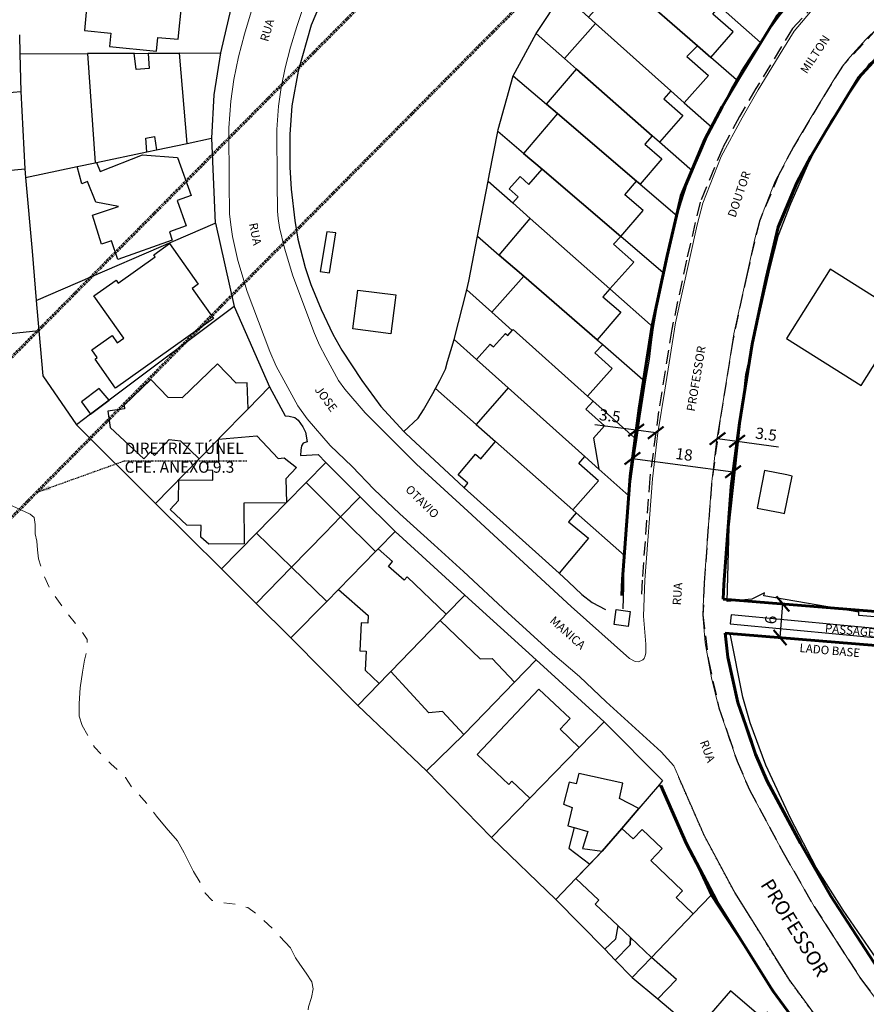
# Model space of a CAD drawing. Units: millimetres. Extents: x 275891 to 278320, y 1671525 to 1674339.
# Drawn here: x 278060 to 278210, y 1672173 to 1672348 of the extents above; entities that cross this region are included whole.
import ezdxf

# ---------------------------------------------------------------- set-up
doc = ezdxf.new("R2010")
doc.units = ezdxf.units.MM
doc.header["$MEASUREMENT"] = 0
doc.header["$PDMODE"] = 2
doc.header["$PDSIZE"] = 2
for name, pattern in [('DASHDOT2', [0.5, 0.25, -0.125, 0, -0.125]), ('DASHED2', [0.375, 0.25, -0.125]), ('Intermitente', [48, 15, -2, 2, -2, 2, -2, 2, -2, 2, -2, 15])]:
    doc.linetypes.add(name, pattern=pattern)
for name, color, linetype in [('_cotas', 7, 'Continuous'), ('_meio fio', 7, 'DASHED2'), ('_textos', 7, 'Continuous'), ('Edificacoes', 2, 'Continuous'), ('Escadaria_Rampa', 8, 'Continuous'), ('Muro_Grade', 8, 'Continuous'), ('Topon_de_Vias', 7, 'Continuous')]:
    doc.layers.add(name, color=color, linetype=linetype)
for name, color, linetype, lineweight in [('_traçado meio fio', 7, 'Continuous', 60), ('_traçado viário outros', 7, 'Continuous', 60), ('Pavimentacao_Asfaltica_S_Mfio', 10, 'Continuous', 15), ('Rio_Intermitente', 5, 'Intermitente', 9)]:
    doc.layers.add(name, color=color, linetype=linetype, lineweight=lineweight)
doc.styles.add('Arial', font='arial.ttf', dxfattribs={"height": 1.5})
doc.styles.get("Standard").update_dxf_attribs({"font": 'arial.ttf'})
doc.dimstyles.new('AEROS UPV', dxfattribs={"dimtxt": 2, "dimasz": 2.5, "dimexe": 1.25, "dimexo": 0.625, "dimtad": 1, "dimdsep": 46, "dimtxsty": 'Standard', "dimblk": 'ARCHTICK', "dimcen": 2.5, "dimadec": 0, "dimazin": 0, "dimtfac": 1, "dimtmove": 0, "dimatfit": 3, "dimfxl": 1, "dimtzin": 0, "dimarcsym": 0})

# ---------------------------------------------------------------- blocks, each defined once
blk = doc.blocks.new('_ArchTick')
at = {"color": 0, "linetype": 'Continuous', "const_width": 0.15}
blk.add_lwpolyline([(-0.5, -0.5), (0.5, 0.5)], dxfattribs=at)
blk = doc.blocks.new('*D303')
at = {"layer": '_cotas', "color": 0, "lineweight": -2, "transparency": 16777216}
blk.add_line((278196.13, 1672090.3), (278202.56, 1672078.13), dxfattribs=at)
at = {"layer": 'Defpoints', "color": 0, "transparency": 16777216}
for p in [(278120.82, 1672232.76), (278202.56, 1672078.13)]:
    blk.add_point(p, dxfattribs=at)
at = {"layer": '_cotas', "color": 0, "lineweight": -2, "transparency": 16777216, "xscale": 2.5, "yscale": 2.5, "zscale": 2.5, "rotation": 297.8621518578005}
blk.add_blockref('_ArchTick', (278202.56, 1672078.13), dxfattribs=at)
at = {"layer": '_cotas', "color": 0, "transparency": 16777216, "insert": (278199.36, 1672087.71), "char_height": 2, "attachment_point": 5, "rotation": 297.8622}
blk.add_mtext('R175', dxfattribs=at)
blk = doc.blocks.new('*D304')
at = {"layer": '_cotas', "color": 0, "lineweight": -2, "transparency": 16777216}
blk.add_line((278208.49, 1672070.04), (278215.05, 1672056.88), dxfattribs=at)
at = {"layer": 'Defpoints', "color": 0, "transparency": 16777216}
for p in [(278125.91, 1672235.79), (278215.05, 1672056.88)]:
    blk.add_point(p, dxfattribs=at)
at = {"layer": '_cotas', "color": 0, "lineweight": -2, "transparency": 16777216, "xscale": 2.5, "yscale": 2.5, "zscale": 2.5, "rotation": 296.4833824136146}
blk.add_blockref('_ArchTick', (278215.05, 1672056.88), dxfattribs=at)
at = {"layer": '_cotas', "color": 0, "transparency": 16777216, "insert": (278211.65, 1672067.39), "char_height": 2, "attachment_point": 5, "rotation": 296.4834}
blk.add_mtext('R200', dxfattribs=at)
blk = doc.blocks.new('*D306')
at = {"layer": '_cotas', "color": 0, "lineweight": -2, "transparency": 16777216}
blk.add_line((278275.39, 1672111.53), (278283.88, 1672102.23), dxfattribs=at)
at = {"layer": 'Defpoints', "color": 0, "transparency": 16777216}
for p in [(278132.23, 1672268.44), (278283.88, 1672102.23)]:
    blk.add_point(p, dxfattribs=at)
at = {"layer": '_cotas', "color": 0, "lineweight": -2, "transparency": 16777216, "xscale": 2.5, "yscale": 2.5, "zscale": 2.5, "rotation": 312.377324824208}
blk.add_blockref('_ArchTick', (278283.88, 1672102.23), dxfattribs=at)
at = {"layer": '_cotas', "color": 0, "transparency": 16777216, "insert": (278279.17, 1672109.84), "char_height": 2, "attachment_point": 5, "rotation": 312.3773}
blk.add_mtext('R225', dxfattribs=at)
blk = doc.blocks.new('*D307')
at = {"layer": '_cotas', "color": 0, "lineweight": -2, "transparency": 16777216}
blk.add_line((278256.06, 1672127.75), (278264.37, 1672118.3), dxfattribs=at)
at = {"layer": 'Defpoints', "color": 0, "transparency": 16777216}
for p in [(278132.23, 1672268.44), (278264.37, 1672118.3)]:
    blk.add_point(p, dxfattribs=at)
at = {"layer": '_cotas', "color": 0, "lineweight": -2, "transparency": 16777216, "xscale": 2.5, "yscale": 2.5, "zscale": 2.5, "rotation": 311.3509749374843}
blk.add_blockref('_ArchTick', (278264.37, 1672118.3), dxfattribs=at)
at = {"layer": '_cotas', "color": 0, "transparency": 16777216, "insert": (278259.8, 1672125.99), "char_height": 2, "attachment_point": 5, "rotation": 311.351}
blk.add_mtext('R200', dxfattribs=at)
blk = doc.blocks.new('*D551')
at = {"layer": '_cotas', "color": 0, "lineweight": -2, "transparency": 16777216}
for p, q in [((278168.72, 1672270.7), (278168.81, 1672271.32)), ((278168.64, 1672270.08), (278186.49, 1672267.72)), ((278186.57, 1672268.34), (278186.65, 1672268.96))]:
    blk.add_line(p, q, dxfattribs=at)
at = {"layer": 'Defpoints', "color": 0, "transparency": 16777216}
for p in [(278168.64, 1672270.08), (278186.49, 1672267.72), (278186.49, 1672267.72)]:
    blk.add_point(p, dxfattribs=at)
at = {"layer": '_cotas', "color": 0, "lineweight": -2, "transparency": 16777216, "xscale": 2.5, "yscale": 2.5, "zscale": 2.5}
for p, rotation in [((278168.64, 1672270.08), 172.4785652589644), ((278186.49, 1672267.72), 352.4785652589645)]:
    blk.add_blockref('_ArchTick', p, dxfattribs=dict(at, rotation=rotation))
at = {"layer": '_cotas', "color": 0, "transparency": 16777216, "insert": (278177.78, 1672270.53), "char_height": 2, "attachment_point": 5, "rotation": 352.4786}
blk.add_mtext('18', dxfattribs=at)
blk = doc.blocks.new('*D552')
at = {"layer": '_cotas', "color": 0, "lineweight": -2, "transparency": 16777216}
for p, q in [((278169.3, 1672275.08), (278161.96, 1672276.05)), ((278172.77, 1672274.63), (278169.3, 1672275.08)), ((278169.22, 1672274.46), (278169.14, 1672273.85)), ((278172.69, 1672274.01), (278172.61, 1672273.39))]:
    blk.add_line(p, q, dxfattribs=at)
at = {"layer": 'Defpoints', "color": 0, "transparency": 16777216}
for p in [(278169.3, 1672275.08), (278169.3, 1672275.08), (278172.77, 1672274.63)]:
    blk.add_point(p, dxfattribs=at)
at = {"layer": '_cotas', "color": 0, "lineweight": -2, "transparency": 16777216, "xscale": 2.5, "yscale": 2.5, "zscale": 2.5}
for p, rotation in [((278169.3, 1672275.08), 172.4785652574949), ((278172.77, 1672274.63), 352.4785652574949)]:
    blk.add_blockref('_ArchTick', p, dxfattribs=dict(at, rotation=rotation))
at = {"layer": '_cotas', "color": 0, "transparency": 16777216, "insert": (278164.61, 1672277.37), "char_height": 2, "attachment_point": 5, "rotation": 352.4786}
blk.add_mtext('3.5', dxfattribs=at)
blk = doc.blocks.new('*D553')
at = {"layer": '_cotas', "color": 0, "lineweight": -2, "transparency": 16777216}
for p, q in [((278183.65, 1672272.96), (278183.57, 1672272.34)), ((278183.73, 1672273.58), (278187.2, 1672273.12)), ((278187.2, 1672273.12), (278194.54, 1672272.15)), ((278187.12, 1672272.5), (278187.04, 1672271.88))]:
    blk.add_line(p, q, dxfattribs=at)
at = {"layer": 'Defpoints', "color": 0, "transparency": 16777216}
for p in [(278183.73, 1672273.58), (278187.2, 1672273.12), (278187.2, 1672273.12)]:
    blk.add_point(p, dxfattribs=at)
at = {"layer": '_cotas', "color": 0, "lineweight": -2, "transparency": 16777216, "xscale": 2.5, "yscale": 2.5, "zscale": 2.5}
for p, rotation in [((278183.73, 1672273.58), 172.4785652574949), ((278187.2, 1672273.12), 352.4785652574949)]:
    blk.add_blockref('_ArchTick', p, dxfattribs=dict(at, rotation=rotation))
at = {"layer": '_cotas', "color": 0, "transparency": 16777216, "insert": (278192.32, 1672274.1), "char_height": 2, "attachment_point": 5, "rotation": 352.4786}
blk.add_mtext('3.5', dxfattribs=at)
blk = doc.blocks.new('*D554')
at = {"layer": '_cotas', "color": 0, "lineweight": -2, "transparency": 16777216}
for p, q in [((278194.68, 1672244.34), (278194.06, 1672244.39)), ((278194.82, 1672238.32), (278195.31, 1672244.29)), ((278194.2, 1672238.37), (278193.58, 1672238.42))]:
    blk.add_line(p, q, dxfattribs=at)
at = {"layer": 'Defpoints', "color": 0, "transparency": 16777216}
for p in [(278195.31, 1672244.29), (278195.31, 1672244.29), (278194.82, 1672238.32)]:
    blk.add_point(p, dxfattribs=at)
at = {"layer": '_cotas', "color": 0, "lineweight": -2, "transparency": 16777216, "xscale": 2.5, "yscale": 2.5, "zscale": 2.5}
for p, rotation in [((278195.31, 1672244.29), 85.37837293643572), ((278194.82, 1672238.32), 265.3783729364358)]:
    blk.add_blockref('_ArchTick', p, dxfattribs=dict(at, rotation=rotation))
at = {"layer": '_cotas', "color": 0, "transparency": 16777216, "insert": (278193.42, 1672241.44), "char_height": 2, "attachment_point": 5, "rotation": 85.3784}
blk.add_mtext('6', dxfattribs=at)

msp = doc.modelspace()

# ---------------------------------------------------------------- linework, layer by layer
at = {"layer": '_meio fio', "ltscale": 10}
for points in [[(278260.293, 1672381.248), (278243.588, 1672369.202), (278226.577, 1672358.202), (278212.07, 1672346.303), (278205.864, 1672339.581), (278199.979, 1672329.978), (278197.229, 1672325.305), (278194.599, 1672320.39), (278191.152, 1672312.118), (278188.959, 1672302.792), (278186.427, 1672290.96), (278184.157, 1672276.818), (278182.657, 1672265.456), (278181.348, 1672247.892), (278181.152, 1672242.366), (278182.109, 1672234.276), (278183.987, 1672225.857), (278186.416, 1672218.724)], [(278203.832, 1672353.596), (278197.049, 1672346.249), (278190.549, 1672335.642), (278187.635, 1672330.691), (278184.65, 1672325.111), (278180.651, 1672315.515), (278178.226, 1672305.202), (278175.611, 1672292.984), (278173.272, 1672278.41), (278171.711, 1672266.586), (278170.362, 1672248.496), (278170.262, 1672245.656)], [(278185.619, 1672221.064), (278187.213, 1672216.385), (278189.386, 1672211.321), (278195.376, 1672200.205), (278200.839, 1672190.67), (278209.264, 1672177.648), (278217.359, 1672166.928), (278224.071, 1672159.3), (278235.916, 1672146.542), (278264.406, 1672118.34)]]:
    msp.add_lwpolyline(points, dxfattribs=at)
at = {"layer": '_meio fio', "linetype": 'DASHED2', "flags": 128}
msp.add_lwpolyline([(278256.296, 1672111.57), (278242.913, 1672124.383), (278223.508, 1672143.34), (278209.915, 1672159.282), (278196.428, 1672177.694), (278186.608, 1672193.432), (278181.362, 1672203.284), (278176.879, 1672213.504)], dxfattribs=at)
at = {"layer": '_traçado meio fio', "flags": 128}
for points in [[(278201.343, 1672356.06), (278194.245, 1672348.37), (278187.548, 1672337.444), (278184.583, 1672332.405), (278181.484, 1672326.613), (278177.31, 1672316.596), (278174.811, 1672305.969), (278172.17, 1672293.628), (278169.808, 1672278.916), (278168.228, 1672266.945), (278166.867, 1672248.687), (278166.764, 1672245.78)], [(278211.989, 1672341.056), (278208.669, 1672337.459), (278202.979, 1672328.176), (278200.281, 1672323.591), (278197.765, 1672318.888), (278194.494, 1672311.037), (278192.374, 1672302.025), (278189.868, 1672290.316), (278187.621, 1672276.311), (278186.14, 1672265.097), (278184.843, 1672247.7), (278184.753, 1672245.145)], [(278185.063, 1672239.1), (278185.564, 1672234.864), (278187.361, 1672226.805), (278189.729, 1672219.853)], [(278188.932, 1672222.192), (278190.482, 1672217.641), (278192.541, 1672212.844), (278198.436, 1672201.906), (278203.829, 1672192.492), (278212.133, 1672179.655), (278220.073, 1672169.142), (278226.668, 1672161.648), (278238.431, 1672148.978), (278266.868, 1672120.827)], [(278253.875, 1672109.042), (278240.48, 1672121.867), (278220.948, 1672140.948), (278207.168, 1672157.11), (278193.527, 1672175.731), (278183.575, 1672191.681), (278178.21, 1672201.756), (278173.674, 1672212.098)]]:
    msp.add_lwpolyline(points, dxfattribs=at)
at = {"layer": '_traçado viário outros'}
for p, q in [((278184.753, 1672245.145), (278252.881, 1672239.637)), ((278185.063, 1672239.1), (278252.48, 1672233.65))]:
    msp.add_line(p, q, dxfattribs=at)
at = {"layer": 'Defpoints', "color": 3, "linetype": 'DASHDOT2', "lineweight": 60}
for p, q in [((278305.104, 1672536.589), (277342.514, 1671565.978)), ((278305.16, 1672508.243), (277370.739, 1671566.036))]:
    msp.add_line(p, q, dxfattribs=at)
at = {"layer": 'Edificacoes', "flags": 128}
for points in [[(278173.188, 1672359.906), (278168.066, 1672353.763), (278180.205, 1672343.184), (278182.543, 1672341.146), (278186.505, 1672345.69), (278182.906, 1672348.828), (278184.11, 1672350.209), (278173.188, 1672359.906)], [(278175.458, 1672335.231), (278162.093, 1672347.141), (278160.846, 1672348.252), (278166.74, 1672354.925), (278168.066, 1672353.763), (278180.205, 1672343.184), (278178.309, 1672341.331), (278182.118, 1672337.938), (278177.826, 1672333.121)], [(278072.105, 1672352.563), (278071.463, 1672345.888), (278076.127, 1672345.44), (278075.9, 1672343.077), (278084.267, 1672342.273), (278084.5, 1672344.699), (278088.106, 1672344.352), (278088.721, 1672350.747)], [(278172.156, 1672327.256), (278158.734, 1672339.077), (278156.624, 1672340.936), (278162.093, 1672347.141), (278175.458, 1672335.231), (278174.227, 1672333.788), (278177.592, 1672330.824), (278173.447, 1672326.118)], [(278080.272, 1672341.888), (278072.029, 1672341.847), (278073.396, 1672322.47), (278073.615, 1672322.516), (278082.533, 1672324.402), (278082.372, 1672326.823), (278083.903, 1672327.113), (278084.223, 1672324.762), (278089.685, 1672325.912), (278088.332, 1672341.915), (278082.753, 1672341.868), (278082.953, 1672339.167), (278080.642, 1672339.017)], [(278172.156, 1672327.256), (278170.867, 1672325.743), (278173.867, 1672323.187), (278170.031, 1672318.686), (278169.379, 1672319.242), (278155.34, 1672331.203), (278153.42, 1672332.839), (278158.734, 1672339.077)], [(278152.645, 1672321.318), (278166.607, 1672309.391), (278170.557, 1672314.015), (278167.294, 1672316.802), (278169.379, 1672319.242), (278155.34, 1672331.203), (278149.338, 1672324.142)], [(278077.541, 1672314.697), (278073.524, 1672315.48), (278072.047, 1672319.166), (278071.022, 1672318.756), (278070.207, 1672321.797), (278073.396, 1672322.47), (278073.615, 1672322.516), (278074.262, 1672320.903), (278081.759, 1672323.906), (278087.989, 1672323.418), (278090.382, 1672316.68), (278087.912, 1672315.803), (278089.519, 1672311.278), (278086.528, 1672310.216), (278087.05, 1672308.745), (278077.425, 1672305.327), (278076.254, 1672308.625), (278074.528, 1672308.07), (278072.879, 1672313.196)], [(278164.656, 1672300.105), (278150.518, 1672312.613), (278147.432, 1672315.343), (278148.4, 1672316.437), (278146.807, 1672317.847), (278148.721, 1672320.011), (278150.285, 1672318.627), (278152.645, 1672321.318), (278166.607, 1672309.391), (278165.287, 1672308.055), (278168.879, 1672304.878)], [(278150.518, 1672312.613), (278164.656, 1672300.105), (278163.415, 1672298.703), (278166.568, 1672295.97), (278162.371, 1672291.116), (278149.376, 1672302.353), (278145.019, 1672306.121)], [(278116.036, 1672310.036), (278114.465, 1672310.226), (278113.285, 1672303.203), (278114.955, 1672302.943), (278116.036, 1672310.036)], [(278078.44, 1672291.368), (278073.123, 1672298.862), (278077.101, 1672301.685), (278077.479, 1672301.152), (278084.028, 1672305.799), (278083.761, 1672306.176), (278086.547, 1672308.153), (278091.643, 1672300.97), (278090.561, 1672300.203), (278094.348, 1672294.866), (278076.978, 1672282.542), (278073.349, 1672287.657), (278073.756, 1672287.945), (278072.793, 1672289.301), (278076.39, 1672291.853), (278077.305, 1672290.563)], [(278215.547, 1672296.179), (278203.708, 1672303.638), (278195.968, 1672291.354), (278209.224, 1672283.002), (278216.964, 1672295.286), (278216.904, 1672295.324)], [(278160.69, 1672281.123), (278147.502, 1672292.906), (278147.341, 1672292.725), (278143.69, 1672296.001), (278149.376, 1672302.353), (278162.371, 1672291.116), (278163.369, 1672290.253), (278161.997, 1672288.772), (278165.075, 1672286.009)], [(278126.675, 1672299.048), (278126.554, 1672298.119), (278125.782, 1672292.177), (278119.067, 1672293.05), (278119.961, 1672299.921)], [(278160.229, 1672270.415), (278146.595, 1672282.597), (278140.975, 1672287.619), (278143.417, 1672290.352), (278144.001, 1672289.831), (278146.147, 1672292.232), (278146.566, 1672291.858), (278147.341, 1672292.725), (278147.502, 1672292.906), (278160.69, 1672281.123), (278161.677, 1672280.241), (278160.388, 1672278.798), (278163.684, 1672275.853), (278161.749, 1672273.687), (278162.714, 1672268.194)], [(278095.226, 1672273.479), (278095.226, 1672273.479), (278095.342, 1672273.598), (278095.364, 1672273.62), (278095.386, 1672273.643), (278100.519, 1672278.881), (278100.313, 1672283.48), (278098.352, 1672283.392), (278095.049, 1672286.82), (278088.826, 1672280.822), (278086.306, 1672280.865), (278083.241, 1672284.07), (278078.499, 1672279.534), (278078.593, 1672278.835), (278075.645, 1672278.437), (278076.031, 1672275.57), (278082.013, 1672269.984), (278083.199, 1672271.255), (278083.886, 1672270.613), (278086.494, 1672273.406), (278088.502, 1672273.218), (278091.83, 1672270.014)], [(278075.837, 1672280.369), (278074.089, 1672282.485), (278070.957, 1672280.103), (278072.529, 1672277.892)], [(278158.104, 1672260.945), (278162.631, 1672266.117), (278159.141, 1672269.171), (278160.229, 1672270.415), (278146.595, 1672282.597), (278146.226, 1672282.176), (278140.92, 1672276.113), (278144.379, 1672273.06)], [(278107.322, 1672262.261), (278107.24, 1672262.177), (278107.24, 1672262.177), (278099.735, 1672262.121), (278099.789, 1672254.95), (278093.548, 1672254.903), (278092.124, 1672256.093), (278092.159, 1672258.192), (278089.632, 1672258.235), (278086.676, 1672261.039), (278088.172, 1672262.616), (278088.205, 1672266.272), (278094.252, 1672266.218), (278094.267, 1672267.953), (278093.331, 1672267.961), (278093.344, 1672269.442), (278095.305, 1672269.424), (278095.226, 1672273.479), (278095.226, 1672273.479), (278102.026, 1672274.048), (278105.843, 1672270.062), (278106.9, 1672270.18), (278109.063, 1672268.462), (278107.203, 1672266.436)], [(278158.104, 1672260.945), (278158.669, 1672260.446), (278157.335, 1672258.856), (278160.841, 1672255.914), (278155.632, 1672249.709), (278152.027, 1672252.957), (278138.791, 1672264.885), (278139.484, 1672265.711), (278137.74, 1672267.175), (278140.794, 1672270.813), (278141.791, 1672269.976), (278144.379, 1672273.06)], [(278194.811, 1672260.461), (278195.627, 1672260.298), (278196.955, 1672266.948), (278196.002, 1672267.138), (278192.065, 1672267.924), (278190.737, 1672261.275)], [(278107.322, 1672262.261), (278107.24, 1672262.177), (278107.24, 1672262.177), (278101.962, 1672256.807), (278108.184, 1672250.787), (278114.144, 1672256.892), (278116.901, 1672259.715), (278110.777, 1672265.777)], [(278123.093, 1672253.585), (278116.508, 1672246.851), (278114.439, 1672244.736), (278108.184, 1672250.787), (278114.144, 1672256.892), (278116.901, 1672259.715)], [(278125.779, 1672232.31), (278134.565, 1672241.373), (278134.908, 1672241.727), (278135.637, 1672242.479), (278128.705, 1672249.082), (278128.155, 1672248.505), (278125.364, 1672250.931), (278126.112, 1672251.791), (278123.533, 1672254.034), (278123.093, 1672253.585), (278116.508, 1672246.851), (278121.803, 1672242.247), (278121.732, 1672240.888), (278120.542, 1672240.951), (278120.282, 1672235.994), (278121.437, 1672235.934), (278121.26, 1672232.565), (278123.738, 1672230.204), (278125.289, 1672231.803)], [(278168.22, 1672242.956), (278167.879, 1672240.311), (278165.393, 1672240.632), (278165.734, 1672243.277)], [(278125.779, 1672232.31), (278134.565, 1672241.373), (278141.661, 1672234.549), (278143.797, 1672234.601), (278147.718, 1672230.401), (278142.484, 1672224.988), (278138.748, 1672221.124), (278134.963, 1672225.198), (278132.56, 1672224.985)], [(278159.217, 1672218.865), (278150.467, 1672209.852), (278147.269, 1672212.869), (278146.73, 1672212.299), (278141.108, 1672217.603), (278152.04, 1672229.192), (278157.578, 1672223.967), (278155.814, 1672222.097)], [(278158.301, 1672204.641), (278160.708, 1672203.939), (278159.772, 1672200.945), (278163.253, 1672200.45), (278166.743, 1672204.497), (278169.749, 1672208.009), (278166.336, 1672209.812), (278166.921, 1672212.512), (278159.114, 1672214.207), (278158.646, 1672212.387), (278157.414, 1672212.679), (278156.42, 1672208.806), (278157.946, 1672208.22), (278157.187, 1672204.933)], [(278158.301, 1672204.641), (278157.362, 1672201.003), (278161.084, 1672198.182), (278163.253, 1672200.45), (278166.743, 1672204.497), (278169.749, 1672208.009), (278166.336, 1672209.812), (278166.921, 1672212.512), (278159.114, 1672214.207), (278158.646, 1672212.387), (278157.414, 1672212.679), (278156.42, 1672208.806), (278157.946, 1672208.22), (278157.187, 1672204.933)], [(278168.311, 1672185.141), (278172.024, 1672181.628), (278179.439, 1672189.365), (278176.404, 1672192.237), (278177.539, 1672193.437), (278171.878, 1672198.794), (278173.894, 1672200.923), (278170.348, 1672204.279), (278168.778, 1672202.62), (278166.743, 1672204.497), (278163.253, 1672200.45), (278161.084, 1672198.182), (278158.628, 1672195.623), (278162.703, 1672191.767), (278162.044, 1672191.071), (278166.1, 1672187.233)], [(278168.311, 1672185.141), (278168.233, 1672183.86), (278165.597, 1672181.159), (278163.723, 1672183.074), (278165.725, 1672184.946), (278166.1, 1672187.233)], [(278172.024, 1672181.628), (278168.617, 1672178.073), (278165.597, 1672181.159), (278168.233, 1672183.86), (278168.311, 1672185.141)], [(278168.617, 1672178.073), (278173.119, 1672174.284), (278176.456, 1672177.71), (278172.024, 1672181.628)], [(278179.449, 1672168.955), (278185.726, 1672162.898), (278187.84, 1672165.34), (278190.308, 1672163.213), (278188.08, 1672160.627), (278191.769, 1672157.068), (278197.976, 1672164.272), (278194.701, 1672167.095), (278196.176, 1672168.806), (278192.56, 1672171.921), (278190.894, 1672169.987), (278189.906, 1672170.838), (278190.671, 1672171.726), (278186.047, 1672175.709), (278181.858, 1672170.847), (278180.793, 1672171.765), (278178.824, 1672169.481)]]:
    msp.add_lwpolyline(points, close=True, dxfattribs=at)
at = {"layer": 'Escadaria_Rampa', "flags": 128}
msp.add_lwpolyline([(278186.132, 1672242.345), (278185.982, 1672240.751), (278215.954, 1672237.931), (278252.448, 1672234.37), (278252.603, 1672235.963), (278216.107, 1672239.525)], close=True, dxfattribs=at)
at = {"layer": 'Muro_Grade', "flags": 128}
for points in [[(278165.199, 1672366.874), (278169.355, 1672363.32), (278173.188, 1672359.906), (278184.11, 1672350.209), (278186.342, 1672348.226), (278191.358, 1672343.77)], [(278187.094, 1672337.177), (278182.543, 1672341.146), (278180.205, 1672343.184), (278168.066, 1672353.763), (278166.74, 1672354.925), (278161.037, 1672359.898)], [(278114.456, 1672353.482), (278111.703, 1672346.867), (278109.394, 1672338.734), (278108.263, 1672332.593), (278107.913, 1672327.47), (278107.876, 1672321.719), (278108.112, 1672317.769), (278108.778, 1672312.255), (278109.327, 1672308.93), (278110.62, 1672303.885), (278111.637, 1672300.873), (278113.438, 1672296.494), (278115.513, 1672292.075), (278117.117, 1672289.259), (278120.64, 1672283.902), (278124.005, 1672279.249), (278128.108, 1672274.86)], [(278151.598, 1672345.363), (278156.246, 1672352.478)], [(278156.246, 1672352.478), (278160.846, 1672348.252), (278162.093, 1672347.141), (278175.458, 1672335.231), (278177.826, 1672333.121), (278182.756, 1672328.729)], [(278097.416, 1672349.797), (278095.619, 1672341.955)], [(278191.358, 1672343.77), (278192.954, 1672346.105), (278194.731, 1672348.524), (278196.746, 1672350.953)], [(278059.954, 1672345.152), (278060.031, 1672341.796)], [(278147.497, 1672337.885), (278151.598, 1672345.363)], [(278179.3, 1672320.963), (278173.447, 1672326.118), (278172.156, 1672327.256), (278158.734, 1672339.077), (278156.624, 1672340.936), (278151.598, 1672345.363)], [(278187.094, 1672337.177), (278187.974, 1672338.684), (278190.182, 1672342.051), (278191.358, 1672343.77)], [(278060.031, 1672341.796), (278072.029, 1672341.847), (278080.272, 1672341.888), (278082.753, 1672341.868), (278088.332, 1672341.915), (278095.619, 1672341.955)], [(278060.031, 1672341.796), (278060.186, 1672335.082)], [(278095.619, 1672341.955), (278094.415, 1672334.532), (278093.995, 1672326.817)], [(278185.412, 1672244.723), (278185.816, 1672257.89), (278188.75, 1672284.961), (278193.078, 1672303.854), (278194.548, 1672309.616), (278196.723, 1672315.248), (278200.176, 1672323.058), (278203.821, 1672329.78), (278210.666, 1672340.023), (278211.918, 1672341.152)], [(278144.773, 1672328.041), (278144.835, 1672328.361), (278147.497, 1672337.885)], [(278147.497, 1672337.885), (278153.42, 1672332.839), (278155.34, 1672331.203), (278169.379, 1672319.242), (278170.031, 1672318.686), (278176.597, 1672313.092)], [(278182.756, 1672328.729), (278184.496, 1672332.235), (278186.201, 1672335.649), (278187.094, 1672337.177)], [(277994.544, 1672329.577), (278021.722, 1672331.856), (278025.094, 1672332.139), (278027.722, 1672332.359), (278038.635, 1672333.274), (278044.293, 1672333.749), (278046.542, 1672333.937), (278060.186, 1672335.082)], [(278060.186, 1672335.082), (278060.914, 1672321.39)], [(278179.3, 1672320.963), (278180.623, 1672323.948), (278181.76, 1672326.722), (278182.756, 1672328.729)], [(278143.064, 1672319.207), (278143.318, 1672320.523), (278144.773, 1672328.041)], [(278174.107, 1672302.986), (278166.607, 1672309.391), (278152.645, 1672321.318), (278149.338, 1672324.142), (278144.773, 1672328.041)], [(278061.047, 1672319.863), (278070.207, 1672321.797), (278073.396, 1672322.47), (278073.615, 1672322.516), (278082.533, 1672324.402), (278084.223, 1672324.762), (278089.685, 1672325.912), (278093.995, 1672326.817)], [(278093.995, 1672326.817), (278094.631, 1672311.749)], [(277995.665, 1672315.678), (278002.583, 1672316.236), (278018.498, 1672317.518), (278022.961, 1672317.878), (278031.132, 1672318.536), (278039.092, 1672319.294), (278047.841, 1672320.134), (278060.914, 1672321.39)], [(278060.914, 1672321.39), (278061.047, 1672319.863)], [(278176.597, 1672313.092), (278177.319, 1672315.591), (278178.384, 1672318.898), (278179.3, 1672320.963)], [(278061.047, 1672319.863), (278062.178, 1672306.832), (278062.94, 1672298.056)], [(278141.185, 1672309.437), (278143.064, 1672319.207)], [(278143.064, 1672319.207), (278147.432, 1672315.343), (278150.518, 1672312.613), (278164.656, 1672300.105), (278172.407, 1672293.247)], [(278174.107, 1672302.986), (278174.833, 1672306.773), (278175.685, 1672309.937), (278176.365, 1672312.288), (278176.597, 1672313.092)], [(278062.94, 1672298.056), (278094.631, 1672311.749)], [(278094.631, 1672311.749), (278094.692, 1672311.776), (278098.018, 1672296.981)], [(278139.267, 1672299.971), (278139.656, 1672301.491), (278141.185, 1672309.437)], [(278141.185, 1672309.437), (278145.019, 1672306.121), (278149.376, 1672302.353), (278162.371, 1672291.116), (278163.369, 1672290.253), (278170.98, 1672283.671)], [(278172.407, 1672293.247), (278173.059, 1672297.278), (278173.592, 1672300.3), (278174.107, 1672302.986)], [(278137.012, 1672291.16), (278139.267, 1672299.971)], [(278169.397, 1672273.343), (278161.677, 1672280.241), (278160.69, 1672281.123), (278147.502, 1672292.906), (278147.341, 1672292.725), (278143.69, 1672296.001), (278139.267, 1672299.971)], [(278062.94, 1672298.056), (278063.408, 1672292.667)], [(278098.018, 1672296.981), (278075.837, 1672280.369), (278072.529, 1672277.892), (278070.044, 1672276.03)], [(278098.018, 1672296.981), (278104.306, 1672282.745)], [(278063.408, 1672292.667), (278037.555, 1672289.939), (278035.604, 1672289.728)], [(278063.408, 1672292.667), (278064.1, 1672284.694), (278070.044, 1672276.03)], [(278170.98, 1672283.671), (278171.64, 1672287.641), (278171.995, 1672290.699), (278172.407, 1672293.247)], [(278133.747, 1672282.444), (278134.517, 1672283.854), (278135.476, 1672285.916), (278135.868, 1672287.267), (278137.012, 1672291.16)], [(278168.023, 1672263.451), (278162.714, 1672268.194), (278160.229, 1672270.415), (278146.595, 1672282.597), (278140.975, 1672287.619), (278137.012, 1672291.16)], [(278169.397, 1672273.343), (278170.008, 1672277.542), (278170.469, 1672280.6), (278170.98, 1672283.671)], [(278104.306, 1672282.745), (278100.519, 1672278.881), (278095.386, 1672273.643), (278095.364, 1672273.62), (278095.342, 1672273.598), (278095.226, 1672273.479), (278091.83, 1672270.014), (278084.074, 1672262.1)], [(278104.306, 1672282.745), (278107.043, 1672277.646), (278107.773, 1672277.568), (278108.765, 1672277.334), (278109.365, 1672276.865), (278110.226, 1672275.666), (278110.644, 1672274.754), (278110.985, 1672273.007), (278110.281, 1672272.772), (278109.943, 1672272.302), (278109.839, 1672271.545), (278109.762, 1672270.58), (278112.943, 1672270.792), (278114.279, 1672269.341)], [(278128.108, 1672274.86), (278130.645, 1672277.203), (278131.604, 1672278.696), (278133.274, 1672281.578), (278133.747, 1672282.444)], [(278133.747, 1672282.444), (278140.92, 1672276.113), (278144.379, 1672273.06), (278158.104, 1672260.945), (278158.669, 1672260.446), (278167.229, 1672252.89)], [(278070.044, 1672276.03), (278084.074, 1672262.1)], [(278128.108, 1672274.86), (278128.466, 1672274.478), (278137.777, 1672265.798), (278138.791, 1672264.885), (278152.027, 1672252.957), (278155.632, 1672249.709), (278157.301, 1672248.204), (278159.688, 1672245.937), (278161.488, 1672244.529), (278163.874, 1672243.278)], [(278168.023, 1672263.451), (278168.59, 1672267.763), (278169.015, 1672270.715), (278169.397, 1672273.343)], [(278114.279, 1672269.341), (278110.777, 1672265.777), (278107.322, 1672262.261), (278107.24, 1672262.177), (278101.962, 1672256.807), (278095.761, 1672250.497)], [(278114.279, 1672269.341), (278120.381, 1672263.279)], [(278120.381, 1672263.279), (278116.901, 1672259.715), (278114.144, 1672256.892), (278108.184, 1672250.787), (278101.925, 1672244.377)], [(278120.381, 1672263.279), (278126.566, 1672257.135)], [(278167.229, 1672252.89), (278167.384, 1672257.451), (278167.631, 1672260.474), (278168.023, 1672263.451)], [(278084.074, 1672262.1), (278095.761, 1672250.497)], [(278126.566, 1672257.135), (278123.533, 1672254.034), (278123.093, 1672253.585), (278116.508, 1672246.851), (278114.439, 1672244.736), (278108.095, 1672238.249)], [(278126.566, 1672257.135), (278138.912, 1672245.858)], [(278166.998, 1672243.442), (278167.103, 1672247.353), (278167.138, 1672250.233), (278167.229, 1672252.89)], [(278095.761, 1672250.497), (278101.925, 1672244.377)], [(278138.912, 1672245.858), (278135.637, 1672242.479), (278134.908, 1672241.727), (278134.565, 1672241.373), (278125.779, 1672232.31), (278125.289, 1672231.803), (278123.738, 1672230.204), (278119.937, 1672226.282)], [(278138.912, 1672245.858), (278151.566, 1672234.38)], [(278220.757, 1672241.249), (278208.776, 1672242.225), (278208.776, 1672242.804), (278191.953, 1672245.712), (278192.06, 1672246.246), (278189.828, 1672245.133), (278185.412, 1672244.723)], [(278101.925, 1672244.377), (278107.975, 1672238.371), (278108.095, 1672238.249)], [(278108.095, 1672238.249), (278119.937, 1672226.282)], [(278266.057, 1672122.107), (278235.688, 1672152.523), (278226.499, 1672162.652), (278213.154, 1672179.631), (278206.007, 1672189.979), (278201.193, 1672197.558), (278196.671, 1672206.304), (278192.294, 1672215.706), (278189.522, 1672223.213), (278188.208, 1672227.731), (278185.944, 1672239.029), (278189.55, 1672238.74), (278208.068, 1672237.255), (278238.167, 1672234.841), (278252.462, 1672233.652), (278252.613, 1672230.067), (278252.962, 1672226.583), (278253.461, 1672223.547), (278254.258, 1672220.261), (278251.67, 1672220.21), (278252.969, 1672213.922)], [(278151.566, 1672234.38), (278147.718, 1672230.401), (278142.484, 1672224.988), (278138.748, 1672221.124), (278132.104, 1672214.721)], [(278151.566, 1672234.38), (278163.617, 1672223.397)], [(278119.937, 1672226.282), (278132.104, 1672214.721)], [(278163.617, 1672223.397), (278159.217, 1672218.865), (278150.467, 1672209.852), (278143.676, 1672202.856)], [(278163.617, 1672223.397), (278174.002, 1672212.977), (278173.427, 1672212.306)], [(278132.104, 1672214.721), (278143.676, 1672202.856)], [(278173.427, 1672212.306), (278169.749, 1672208.009), (278166.743, 1672204.497), (278163.253, 1672200.45), (278158.628, 1672195.623), (278155.058, 1672191.897)], [(278173.427, 1672212.306), (278182.529, 1672192.589)], [(278143.676, 1672202.856), (278155.058, 1672191.897)], [(278168.617, 1672178.073), (278172.024, 1672181.628), (278179.439, 1672189.365), (278182.529, 1672192.589)], [(278182.529, 1672192.589), (278198.108, 1672168.95), (278201.578, 1672164.327)], [(278155.058, 1672191.897), (278163.723, 1672183.074), (278165.597, 1672181.159), (278168.617, 1672178.073)], [(278168.617, 1672178.073), (278173.119, 1672174.284), (278178.824, 1672169.481), (278179.449, 1672168.955), (278185.726, 1672162.898), (278188.08, 1672160.627), (278191.769, 1672157.068), (278193.605, 1672155.296)]]:
    msp.add_lwpolyline(points, dxfattribs=at)
at = {"layer": 'Pavimentacao_Asfaltica_S_Mfio', "flags": 128}
for points in [[(278203.755, 1672353.476), (278197.345, 1672345.77), (278195.323, 1672342.533), (278190.966, 1672335.372), (278188.073, 1672330.457), (278184.39, 1672323.577), (278181.138, 1672315.334), (278180.111, 1672311.456), (278176.29, 1672294.102), (278174.395, 1672282.177), (278173.146, 1672274.599), (278172.198, 1672266.454), (278170.857, 1672248.468), (278170.634, 1672242.136), (278171.028, 1672237.159), (278171.029, 1672235.591), (278170.923, 1672235.076), (278170.709, 1672234.614), (278170.479, 1672234.347), (278170.123, 1672234.169), (278169.633, 1672234.034), (278169.149, 1672234.062), (278168.148, 1672234.581), (278157.753, 1672243.813), (278139.466, 1672260.698), (278130.374, 1672269.079), (278121.281, 1672278.165), (278117.621, 1672282.354), (278116.515, 1672283.906), (278114.29, 1672288.007), (278113.144, 1672290.129), (278112.271, 1672292.194), (278108.398, 1672302.416), (278106.924, 1672307.325), (278106.091, 1672310.993), (278105.84, 1672312.59), (278105.705, 1672313.899), (278105.656, 1672319.011), (278105.605, 1672328.368), (278105.91, 1672332.534), (278106.333, 1672335.803), (278107.068, 1672339.309), (278108.017, 1672342.952), (278109.148, 1672346.615), (278110.215, 1672349.817)], [(278209.915, 1672159.282), (278196.428, 1672177.694), (278186.608, 1672193.432), (278181.362, 1672203.284), (278175.972, 1672215.571), (278173.729, 1672218.041), (278163.977, 1672226.917), (278159.238, 1672231.424), (278154.476, 1672235.495), (278146.533, 1672242.724), (278138.681, 1672250.022), (278133.484, 1672254.757), (278127.417, 1672260.247), (278122.765, 1672264.594), (278118.919, 1672268.666), (278115.067, 1672272.353), (278110.941, 1672277.076), (278109.289, 1672279.394), (278106.812, 1672283.959), (278105.47, 1672286.445), (278104.376, 1672289.031), (278100.341, 1672299.683), (278098.696, 1672305.158), (278097.736, 1672309.389), (278097.404, 1672311.491), (278097.205, 1672313.422), (278097.153, 1672318.947), (278097.1, 1672328.655), (278097.446, 1672333.39), (278097.943, 1672337.224), (278098.788, 1672341.255), (278099.836, 1672345.279), (278101.051, 1672349.213)], [(278212.07, 1672346.303), (278210.023, 1672344.318), (278207.208, 1672341.181), (278205.864, 1672339.581), (278204.265, 1672337.02), (278199.979, 1672329.978), (278197.229, 1672325.305), (278193.967, 1672319.209), (278191.152, 1672312.118), (278190.322, 1672308.981), (278186.616, 1672292.147), (278184.764, 1672280.498), (278183.55, 1672273.137), (278182.657, 1672265.456), (278181.348, 1672247.892), (278181.152, 1672242.366), (278181.549, 1672237.367), (278182.669, 1672231.185), (278183.987, 1672225.857), (278187.213, 1672216.385), (278189.386, 1672211.321), (278195.376, 1672200.205), (278200.839, 1672190.67), (278209.264, 1672177.648), (278217.359, 1672166.928)]]:
    msp.add_lwpolyline(points, dxfattribs=at)
at = {"layer": 'Rio_Intermitente', "flags": 128}
msp.add_lwpolyline([(278144.743, 1672121.866), (278144.747, 1672121.932), (278144.407, 1672122.082), (278143.457, 1672123.022), (278143.016, 1672123.672), (278141.476, 1672124.953), (278139.695, 1672125.993), (278136.864, 1672127.774), (278135.373, 1672128.914), (278134.573, 1672129.665), (278133.983, 1672130.505), (278133.383, 1672131.355), (278132.782, 1672132.256), (278132.332, 1672132.906), (278131.852, 1672133.646), (278131.362, 1672134.346), (278131.102, 1672134.747), (278131.002, 1672135.297), (278130.712, 1672135.937), (278130.411, 1672136.737), (278130.011, 1672137.478), (278129.101, 1672138.258), (278128.111, 1672138.848), (278126.67, 1672139.689), (278125.96, 1672140.349), (278124.869, 1672140.999), (278123.919, 1672142.14), (278123.579, 1672142.68), (278123.129, 1672143.48), (278122.778, 1672143.77), (278122.338, 1672144.47), (278122.098, 1672144.911), (278121.208, 1672146.351), (278118.677, 1672150.113), (278117.386, 1672152.454), (278115.696, 1672155.675), (278114.655, 1672158.056), (278114.155, 1672159.396), (278113.465, 1672160.127), (278112.925, 1672160.967), (278111.534, 1672162.007), (278109.943, 1672163.298), (278108.453, 1672164.038), (278108.653, 1672164.909), (278109.303, 1672165.999), (278110.143, 1672167.53), (278110.524, 1672168.49), (278110.814, 1672170.671), (278111.214, 1672172.852), (278111.754, 1672174.542), (278112.004, 1672176.083), (278111.784, 1672177.303), (278110.794, 1672178.844), (278109.653, 1672180.425), (278108.903, 1672181.565), (278108.013, 1672183.356), (278104.781, 1672186.777), (278102.35, 1672189.108), (278100.42, 1672190.449), (278098.189, 1672191.089), (278095.058, 1672191.439), (278094.117, 1672191.739), (278092.907, 1672193), (278092.116, 1672194.68), (278090.826, 1672196.861), (278089.135, 1672200.193), (278087.995, 1672202.273), (278085.964, 1672204.604), (278084.273, 1672206.685), (278082.092, 1672209.466), (278079.851, 1672211.847), (278078.761, 1672213.528), (278076.13, 1672215.959), (278073.249, 1672218.89), (278071.068, 1672222.761), (278070.568, 1672224.392), (278070.518, 1672226.653), (278070.718, 1672229.384), (278071.108, 1672232.165), (278071.458, 1672234.296), (278071.948, 1672236.137), (278071.948, 1672237.967), (278070.708, 1672239.808), (278068.077, 1672243.079), (278065.496, 1672246.651), (278064.155, 1672249.532), (278063.355, 1672252.263), (278063.155, 1672253.844), (278063.015, 1672255.384), (278062.765, 1672256.725), (278062.765, 1672258.365), (278062.565, 1672259.606), (278061.824, 1672260.206), (278060.184, 1672260.947), (278058.003, 1672261.987), (278056.362, 1672265.908), (278055.422, 1672269.38), (278054.221, 1672272.061), (278054.121, 1672274.642), (278053.881, 1672276.923), (278052.731, 1672278.954), (278052.041, 1672282.675), (278052.041, 1672286.397), (278052.041, 1672288.973)], dxfattribs=at)

# ---------------------------------------------------------------- texts
at = {"layer": '_textos', "insert": (278198.347, 1672237.257), "char_height": 1.5, "attachment_point": 1, "rotation": 355.05374}
msp.add_mtext_dynamic_manual_height_columns('LADO BASE', width=13.46344, gutter_width=1, heights=[0], dxfattribs=at)
at = {"layer": 'Defpoints', "color": 3, "linetype": 'DASHDOT2', "lineweight": 60, "insert": (278078.599, 1672272.871), "char_height": 2, "attachment_point": 1}
msp.add_mtext_dynamic_manual_height_columns('DIRETRIZ TÚNEL\\PCFE. ANEXO 9.3', width=28.62712, gutter_width=10, heights=[0], dxfattribs=at)
at = {"layer": 'Topon_de_Vias', "style": 'Arial'}
for s, height, rotation, p in [('RUA', 1.5, 73.7115, (278104.022, 1672343.836)), ('MILTON', 1.5, 56.45285, (278199.55, 1672338.127)), ('DOUTOR', 1.5, 71.22611, (278186.897, 1672312.656)), ('RUA', 1.5, 281.31618, (278100.656, 1672311.673)), ('PROFESSOR', 1.5, 80.46254, (278179.7, 1672278.314)), ('JOSE', 1.5, 306.26939, (278112.232, 1672282.224)), ('OTAVIO', 1.5, 315.31629, (278128.262, 1672264.439)), ('RUA', 1.5, 86.71327, (278177.25, 1672244.007)), ('MANICA', 1.5, 318.19598, (278153.862, 1672241.128)), ('PASSAGEM B LOT BEVERLY HILLS', 1.5, 354.59955, (278202.727, 1672239.265)), ('RUA', 1.5, 290.16815, (278180.575, 1672219.799)), ('PROFESSOR', 2.5, 301.71601, (278191.263, 1672194.544))]:
    msp.add_text(s, height=height, rotation=rotation, dxfattribs=at).set_placement(p)

# ---------------------------------------------------------------- dimensions: what is measured, and where the dimension line sits
at = {"layer": '_cotas'}
for p1, p2, picture, middle in [((278172.772, 1672274.626), (278169.302, 1672275.084), '*D552', (278164.608, 1672277.365)), ((278183.729, 1672273.576), (278187.199, 1672273.118), '*D553', (278192.324, 1672274.102)), ((278168.642, 1672270.078), (278186.487, 1672267.722), '*D551', (278177.78, 1672270.532))]:
    dim = msp.add_aligned_dim(p1=p1, p2=p2, distance=0, dimstyle='AEROS UPV', dxfattribs=at)
    dim.commit()
    dim.dimension.update_dxf_attribs({"geometry": picture, "text_midpoint": middle})
for mpoint, picture, middle in [((278283.885, 1672102.228), '*D306', (278277.954, 1672108.728)), ((278264.366, 1672118.305), '*D307', (278258.56, 1672124.902))]:
    dim = msp.add_radius_dim(center=(278132.235, 1672268.437), mpoint=mpoint, dimstyle='AEROS UPV', override={"dimfxl": 3, "dimfxlon": 1}, dxfattribs=at)
    dim.commit()
    dim.dimension.update_dxf_attribs({"geometry": picture, "text_midpoint": middle, "dimtype": 164})
dim = msp.add_aligned_dim(p1=(278194.822, 1672238.317), p2=(278195.305, 1672244.292), distance=0, text='6', dimstyle='AEROS UPV', dxfattribs=at)
dim.commit()
dim.dimension.update_dxf_attribs({"geometry": '*D554', "text_midpoint": (278193.423, 1672241.437)})
for center, mpoint, text, picture, middle in [((278125.912, 1672235.786), (278215.046, 1672056.88), 'R200', '*D304', (278210.178, 1672066.652)), ((278120.823, 1672232.756), (278202.561, 1672078.133), 'R175', '*D303', (278197.906, 1672086.937))]:
    dim = msp.add_radius_dim(center=center, mpoint=mpoint, text=text, dimstyle='AEROS UPV', override={"dimfxl": 3, "dimfxlon": 1}, dxfattribs=at)
    dim.commit()
    dim.dimension.update_dxf_attribs({"geometry": picture, "text_midpoint": middle, "dimtype": 164})

# ---------------------------------------------------------------- leaders
at = {"layer": 'Defpoints', "color": 3, "linetype": 'DASHDOT2', "lineweight": 60}
msp.add_leader([(278062.995, 1672264.06), (278078.532, 1672269.643), (278100.273, 1672269.643)], dimstyle='AEROS UPV', dxfattribs=at)

doc.saveas('drawing.dxf')
